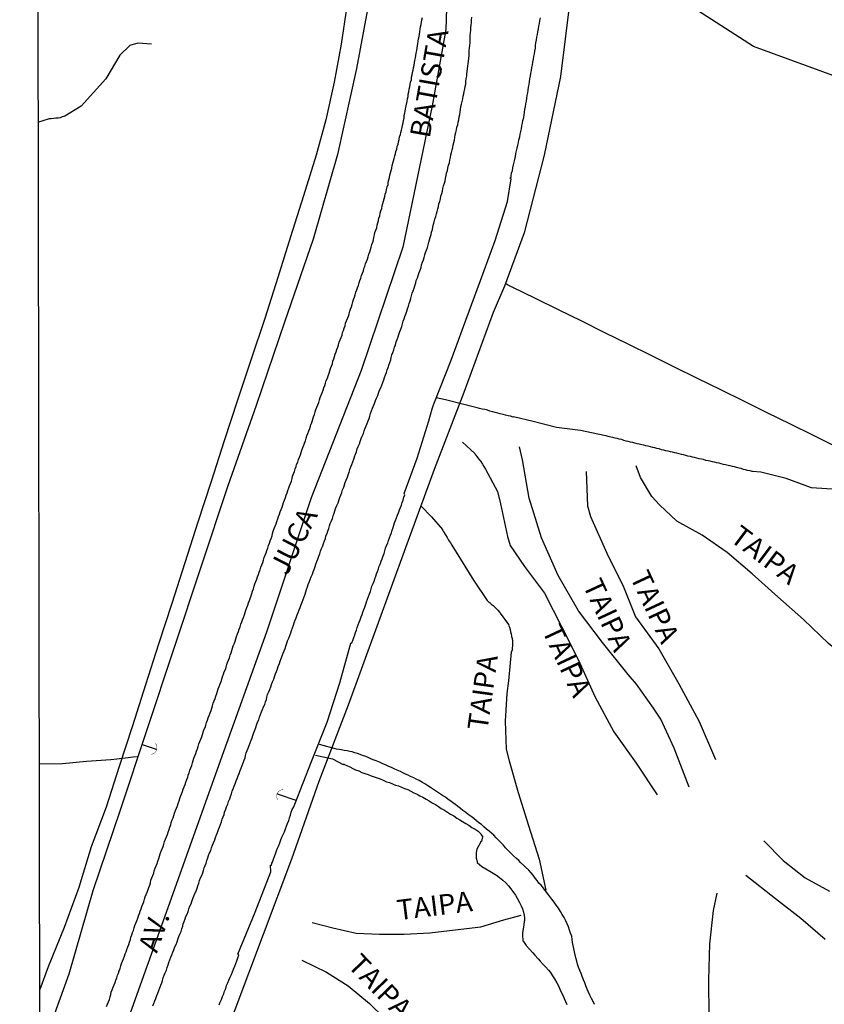
# Model space of a CAD drawing. Units: millimetres. Extents: x 183144 to 185556, y 1657654 to 1660429.
# Drawn here: x 183144 to 183243, y 1658808 to 1658929 of the extents above; entities that cross this region are included whole.
import ezdxf
from ezdxf.enums import TextEntityAlignment as Align

# ---------------------------------------------------------------- set-up
doc = ezdxf.new("R2010")
doc.units = ezdxf.units.MM
for name, color, linetype in [('V-BANHADO', 102, 'Continuous'), ('V-BUEIRO', 130, 'Continuous'), ('V-CANAL', 141, 'Continuous'), ('V-EIXO_DE_LOGRADOURO', 3, 'Continuous'), ('V-LOTE', 1, 'Continuous'), ('V-NOME_DOS_LOGRADOUROS', 7, 'Continuous'), ('V-QUADRA', 2, 'Continuous'), ('V-REFERENCIA', 42, 'Continuous'), ('V-TESTADA', 5, 'Continuous'), ('V-VALETA', 5, 'Continuous'), ('X-LIMITE_5000', 7, 'Continuous')]:
    doc.layers.add(name, color=color, linetype=linetype)

# ---------------------------------------------------------------- blocks, each defined once
blk = doc.blocks.new('305')
at = {"color": 0, "linetype": 'ByBlock', "lineweight": -2, "const_width": 0.05}
blk.add_lwpolyline([(0.73, 0.39, 0.60863), (-0.73, 0.38)], format="xyb", dxfattribs=at)

msp = doc.modelspace()

# ---------------------------------------------------------------- linework, layer by layer
at = {"layer": 'V-BANHADO'}
msp.add_lwpolyline([(183361.93, 1658819.37), (183327.47, 1658839.78), (183315.01, 1658842.11), (183280.55, 1658860.97), (183251.54, 1658919.87), (183234.41, 1658926.09), (183221.17, 1658934.64)], dxfattribs=at)
at = {"layer": 'V-CANAL'}
for points in [[(183214.81, 1658807.9), (183214.62, 1658808.28), (183214.43, 1658808.67), (183214.23, 1658809.05), (183214.06, 1658809.43), (183213.91, 1658809.82), (183213.74, 1658810.2), (183213.59, 1658810.58), (183213.45, 1658810.97), (183213.28, 1658811.35), (183213.13, 1658811.73), (183212.98, 1658812.12), (183212.83, 1658812.5), (183212.7, 1658812.88), (183212.61, 1658813.27), (183212.51, 1658813.65), (183212.42, 1658814.03), (183212.32, 1658814.42), (183212.23, 1658814.8), (183212.17, 1658815.18), (183212.1, 1658815.57), (183212.04, 1658815.95), (183211.98, 1658816.33), (183211.85, 1658816.72), (183211.72, 1658817.1), (183211.59, 1658817.48), (183211.42, 1658817.86), (183211.25, 1658818.25), (183211.04, 1658818.63), (183210.81, 1658819.01), (183210.59, 1658819.4), (183210.34, 1658819.78), (183210.08, 1658820.16), (183209.81, 1658820.55), (183209.53, 1658820.91), (183209.15, 1658821.4), (183208.2, 1658822.65), (183207.91, 1658822.89), (183207.7, 1658823.19), (183207.46, 1658823.48), (183207.23, 1658823.87), (183206.99, 1658824.14), (183206.68, 1658824.48), (183206.29, 1658824.84), (183206.06, 1658825.08), (183205.68, 1658825.42), (183205.44, 1658825.66), (183205.19, 1658825.93), (183204.8, 1658826.25), (183204.55, 1658826.51), (183204.2, 1658826.87), (183203.82, 1658827.25), (183203.55, 1658827.57), (183203.27, 1658827.87), (183203.01, 1658828.14), (183202.67, 1658828.49), (183202.38, 1658828.79), (183202.08, 1658829.06), (183201.8, 1658829.29), (183201.48, 1658829.55), (183201.16, 1658829.82), (183200.84, 1658830.1), (183200.54, 1658830.34), (183200.24, 1658830.57), (183199.92, 1658830.85), (183199.57, 1658831.1), (183199.22, 1658831.36), (183198.92, 1658831.59), (183198.56, 1658831.83), (183198.24, 1658832.1), (183197.93, 1658832.34), (183197.63, 1658832.57), (183197.33, 1658832.79), (183197.05, 1658833), (183196.75, 1658833.21), (183196.39, 1658833.47), (183196.05, 1658833.68), (183195.67, 1658833.93), (183195.31, 1658834.19), (183194.94, 1658834.45), (183194.56, 1658834.68), (183194.24, 1658834.89), (183193.84, 1658835.13), (183193.56, 1658835.3), (183193.18, 1658835.53), (183192.78, 1658835.73), (183192.5, 1658835.87), (183192.09, 1658836.04), (183191.81, 1658836.19), (183191.81, 1658836.19), (183191.46, 1658836.34), (183191.16, 1658836.49), (183190.86, 1658836.66), (183190.43, 1658836.83), (183190.09, 1658837), (183189.75, 1658837.15), (183189.43, 1658837.28), (183188.99, 1658837.47), (183188.67, 1658837.62), (183188.26, 1658837.79), (183187.84, 1658837.96), (183187.5, 1658838.11), (183187.2, 1658838.21), (183186.86, 1658838.39), (183186.58, 1658838.51), (183186.18, 1658838.64), (183185.88, 1658838.77), (183185.54, 1658838.87), (183185.24, 1658838.96), (183184.9, 1658839.07), (183184.6, 1658839.11), (183184.26, 1658839.19), (183183.92, 1658839.24), (183183.58, 1658839.32), (183183.28, 1658839.36), (183182.94, 1658839.41), (183180.85, 1658839.97)], [(183180.38, 1658838.69), (183182.46, 1658838.22), (183183.79, 1658837.53), (183183.83, 1658837.58), (183183.9, 1658837.55), (183183.96, 1658837.51), (183184.04, 1658837.47), (183184.22, 1658837.41), (183184.6, 1658837.24), (183184.98, 1658837.04), (183185.32, 1658836.87), (183185.71, 1658836.72), (183186.09, 1658836.55), (183186.47, 1658836.43), (183186.86, 1658836.28), (183187.24, 1658836.13), (183187.62, 1658835.98), (183187.96, 1658835.87), (183188.35, 1658835.75), (183188.73, 1658835.6), (183189.11, 1658835.4), (183189.5, 1658835.28), (183189.88, 1658835.13), (183190.26, 1658834.98), (183190.6, 1658834.87), (183190.99, 1658834.72), (183191.37, 1658834.57), (183191.75, 1658834.43), (183192.14, 1658834.21), (183192.52, 1658834.04), (183192.9, 1658833.85), (183193.24, 1658833.66), (183193.63, 1658833.47), (183194.01, 1658833.26), (183194.39, 1658833.04), (183194.78, 1658832.81), (183195.16, 1658832.57), (183195.54, 1658832.32), (183195.88, 1658832.11), (183196.27, 1658831.87), (183196.65, 1658831.64), (183197.03, 1658831.4), (183197.42, 1658831.17), (183197.8, 1658830.91), (183198.18, 1658830.68), (183198.52, 1658830.47), (183198.91, 1658830.25), (183199.29, 1658830.02), (183199.67, 1658829.76), (183200.06, 1658829.55), (183200.44, 1658829.3), (183200.73, 1658829), (183200.78, 1658828.98), (183200.8, 1658828.85), (183200.89, 1658828.83), (183200.91, 1658828.72), (183200.97, 1658828.66), (183200.97, 1658828.59), (183200.89, 1658828.21), (183200.84, 1658828.04), (183200.78, 1658828.02), (183200.69, 1658827.83), (183200.5, 1658827.44), (183200.29, 1658827.06), (183200.2, 1658826.68), (183200.18, 1658826.3), (183200.2, 1658825.95), (183200.31, 1658825.57), (183200.33, 1658825.55), (183200.33, 1658825.44), (183200.59, 1658825.19), (183200.91, 1658824.93), (183201.4, 1658824.63), (183201.86, 1658824.35), (183202.31, 1658824.1), (183202.7, 1658823.85), (183203.06, 1658823.57), (183203.48, 1658823.25), (183203.86, 1658822.91), (183204.18, 1658822.57), (183204.48, 1658822.17), (183204.72, 1658821.84), (183205.04, 1658821.4), (183205.27, 1658821.04), (183205.55, 1658820.5), (183205.76, 1658820.08), (183205.91, 1658819.7), (183206.04, 1658819.31), (183206.1, 1658818.93), (183206.14, 1658818.55), (183206.14, 1658818.29), (183206.1, 1658818.16), (183206.08, 1658817.78), (183206.02, 1658817.44), (183205.97, 1658817.06), (183205.93, 1658816.72), (183205.91, 1658816.33), (183205.95, 1658815.95), (183205.97, 1658815.77), (183206.06, 1658815.69), (183206.08, 1658815.61), (183206.08, 1658815.61), (183206.12, 1658815.57), (183206.21, 1658815.42), (183206.38, 1658815.2), (183206.78, 1658814.75), (183207.17, 1658814.29), (183207.42, 1658813.99), (183207.83, 1658813.56), (183208.1, 1658813.26), (183208.46, 1658812.84), (183208.76, 1658812.56), (183209.1, 1658812.16), (183209.36, 1658811.86), (183209.63, 1658811.44), (183209.87, 1658811.07), (183210.13, 1658810.58), (183210.34, 1658810.2), (183210.53, 1658809.82), (183210.7, 1658809.43), (183210.87, 1658809.05), (183211.06, 1658808.67), (183211.21, 1658808.28), (183211.38, 1658807.9)]]:
    msp.add_lwpolyline(points, dxfattribs=at)
at = {"layer": 'V-EIXO_DE_LOGRADOURO'}
msp.add_lwpolyline([(183196.78, 1658938.64), (183196.44, 1658928.19), (183194.78, 1658918.77), (183191.13, 1658901.33), (183186.02, 1658886.12), (183179.84, 1658870.42), (183174.34, 1658853.85), (183168.45, 1658837.47), (183162.56, 1658821), (183156.67, 1658804.53), (183150.78, 1658788.06), (183146.4, 1658777.9)], dxfattribs=at)
at = {"layer": 'V-LOTE'}
for points in [[(183211.85, 1658932.39), (183210.61, 1658922.4), (183208.59, 1658912.71), (183206.13, 1658903.11), (183203.67, 1658896.53), (183202.31, 1658893.27), (183198.68, 1658883.43), (183195.01, 1658873.93), (183191.48, 1658864.24), (183187.95, 1658854.55), (183184.42, 1658844.86), (183180.79, 1658835.41), (183177.41, 1658825.86), (183173.93, 1658816.55), (183170.4, 1658807.24), (183166.92, 1658797.79), (183163.44, 1658788.34), (183159.67, 1658778.99), (183156, 1658769.54), (183152.96, 1658762.64)], [(183184.25, 1658931.08), (183183.53, 1658926.4), (183182.67, 1658921.72), (183181.64, 1658917.07), (183180.44, 1658912.71), (183178.87, 1658907.67), (183177.3, 1658902.63), (183175.73, 1658897.59), (183174.11, 1658892.55), (183172.42, 1658887.51), (183170.73, 1658882.47), (183169.11, 1658877.45), (183167.49, 1658872.43), (183165.87, 1658867.41), (183164.25, 1658862.39), (183162.63, 1658857.37), (183161.01, 1658852.35), (183159.39, 1658847.33), (183157.77, 1658842.31), (183156.15, 1658837.29), (183154.53, 1658832.27), (183152.67, 1658827.37), (183151.15, 1658822.35), (183149.36, 1658817.41), (183147.38, 1658812.54), (183146.35, 1658809.78)], [(183244.68, 1658876.69), (183241.82, 1658878.1), (183238.96, 1658879.51), (183236.1, 1658880.92), (183233.24, 1658882.33), (183230.38, 1658883.74), (183227.52, 1658885.15), (183224.66, 1658886.56), (183221.8, 1658887.97), (183218.94, 1658889.38), (183216.08, 1658890.79), (183213.22, 1658892.2), (183210.36, 1658893.61), (183207.5, 1658895.02), (183207.5, 1658895.02), (183204.64, 1658896.43), (183204.08, 1658896.71), (183203.8, 1658896.88)]]:
    msp.add_lwpolyline(points, dxfattribs=at)
at = {"layer": 'V-QUADRA'}
for points in [[(183154.58, 1658807.65), (183154.71, 1658807.94), (183154.81, 1658808.24), (183154.94, 1658808.54), (183155.03, 1658808.84), (183155.11, 1658809.14), (183155.17, 1658809.43), (183155.3, 1658809.73), (183155.41, 1658810.03), (183155.54, 1658810.33), (183155.64, 1658810.63), (183155.75, 1658810.92), (183155.84, 1658811.22), (183155.94, 1658811.52), (183156.05, 1658811.78), (183156.15, 1658812.07), (183156.26, 1658812.37), (183156.35, 1658812.67), (183156.45, 1658812.97), (183156.56, 1658813.27), (183156.69, 1658813.56), (183156.79, 1658813.86), (183156.9, 1658814.16), (183157.01, 1658814.42), (183157.09, 1658814.71), (183157.2, 1658815.01), (183157.33, 1658815.31), (183157.43, 1658815.61), (183157.56, 1658815.91), (183157.6, 1658816.2), (183157.69, 1658816.5), (183157.79, 1658816.8), (183157.9, 1658817.06), (183158.01, 1658817.35), (183158.09, 1658817.65), (183158.22, 1658817.95), (183158.31, 1658818.25), (183158.43, 1658818.55), (183158.54, 1658818.84), (183158.65, 1658819.14), (183158.75, 1658819.44), (183158.84, 1658819.7), (183158.94, 1658819.99), (183159.07, 1658820.29), (183159.18, 1658820.59), (183159.28, 1658820.89), (183159.37, 1658821.19), (183159.48, 1658821.48), (183159.58, 1658821.78), (183159.71, 1658822.08), (183159.82, 1658822.34), (183159.92, 1658822.63), (183159.99, 1658822.93), (183160.07, 1658823.23), (183160.18, 1658823.53), (183160.18, 1658823.53), (183160.28, 1658823.83), (183160.41, 1658824.12), (183160.48, 1658824.42), (183160.58, 1658824.72), (183160.69, 1658825.02), (183160.82, 1658825.32), (183160.92, 1658825.61), (183161.03, 1658825.91), (183161.14, 1658826.21), (183161.22, 1658826.51), (183161.33, 1658826.81), (183161.46, 1658827.1), (183161.56, 1658827.4), (183161.67, 1658827.7), (183161.75, 1658828), (183161.86, 1658828.3), (183161.97, 1658828.59), (183162.1, 1658828.89), (183162.2, 1658829.19), (183162.33, 1658829.49), (183162.41, 1658829.79), (183162.52, 1658830.08), (183162.58, 1658830.38), (183162.69, 1658830.68), (183162.8, 1658830.94), (183162.9, 1658831.23), (183162.99, 1658831.53), (183163.09, 1658831.83), (183163.2, 1658832.13), (183163.33, 1658832.43), (183163.43, 1658832.72), (183163.54, 1658833.02), (183163.63, 1658833.32), (183163.71, 1658833.58), (183163.84, 1658833.87), (183163.95, 1658834.17), (183164.05, 1658834.47), (183164.16, 1658834.77), (183164.27, 1658835.07), (183164.35, 1658835.36), (183164.48, 1658835.66), (183164.61, 1658835.96), (183164.67, 1658836.22), (183164.78, 1658836.51), (183164.86, 1658836.81), (183164.99, 1658837.11), (183165.1, 1658837.41), (183165.18, 1658837.71), (183165.29, 1658838), (183165.37, 1658838.3), (183165.48, 1658838.6), (183165.59, 1658838.86), (183165.69, 1658839.15), (183165.8, 1658839.45), (183165.88, 1658839.75), (183165.99, 1658840.05), (183166.1, 1658840.35), (183166.23, 1658840.64), (183166.33, 1658840.94), (183166.44, 1658841.24), (183166.5, 1658841.5), (183166.61, 1658841.79), (183166.74, 1658842.09), (183166.84, 1658842.39), (183166.93, 1658842.69), (183167.03, 1658842.99), (183167.14, 1658843.28), (183167.25, 1658843.58), (183167.37, 1658843.88), (183167.48, 1658844.18), (183167.57, 1658844.48), (183167.65, 1658844.77), (183167.74, 1658845.07), (183167.86, 1658845.37), (183167.97, 1658845.67), (183168.08, 1658845.97), (183168.2, 1658846.26), (183168.29, 1658846.56), (183168.37, 1658846.86), (183168.5, 1658847.16), (183168.61, 1658847.46), (183168.71, 1658847.75), (183168.82, 1658848.05), (183168.91, 1658848.35), (183169.01, 1658848.65), (183169.12, 1658848.95), (183169.25, 1658849.24), (183169.35, 1658849.54), (183169.44, 1658849.84), (183169.52, 1658850.1), (183169.63, 1658850.39), (183169.76, 1658850.69), (183169.86, 1658850.99), (183169.95, 1658851.29), (183170.03, 1658851.59), (183170.12, 1658851.88), (183170.23, 1658852.18), (183170.36, 1658852.48), (183170.46, 1658852.74), (183170.55, 1658853.03), (183170.55, 1658853.03), (183170.63, 1658853.33), (183170.76, 1658853.63), (183170.87, 1658853.93), (183170.97, 1658854.23), (183171.08, 1658854.52), (183171.16, 1658854.82), (183171.27, 1658855.12), (183171.38, 1658855.38), (183171.48, 1658855.67), (183171.59, 1658855.97), (183171.68, 1658856.27), (183171.78, 1658856.57), (183171.89, 1658856.87), (183172.02, 1658857.16), (183172.12, 1658857.46), (183172.23, 1658857.76), (183172.29, 1658858.02), (183172.42, 1658858.31), (183172.5, 1658858.61), (183172.59, 1658858.91), (183172.7, 1658859.21), (183172.8, 1658859.51), (183172.89, 1658859.8), (183173.01, 1658860.1), (183173.12, 1658860.4), (183173.23, 1658860.66), (183173.34, 1658860.95), (183173.42, 1658861.25), (183173.53, 1658861.55), (183173.63, 1658861.85), (183173.74, 1658862.15), (183173.87, 1658862.44), (183173.95, 1658862.74), (183174.04, 1658863.04), (183174.16, 1658863.34), (183174.27, 1658863.64), (183174.38, 1658863.93), (183174.49, 1658864.23), (183174.57, 1658864.53), (183174.68, 1658864.83), (183174.78, 1658865.13), (183174.91, 1658865.42), (183175.02, 1658865.72), (183175.06, 1658866.02), (183175.14, 1658866.32), (183175.27, 1658866.62), (183175.38, 1658866.91), (183175.51, 1658867.21), (183175.61, 1658867.51), (183175.72, 1658867.81), (183175.81, 1658868.11), (183175.91, 1658868.4), (183176.02, 1658868.7), (183176.15, 1658869), (183176.25, 1658869.26), (183176.34, 1658869.55), (183176.42, 1658869.85), (183176.55, 1658870.15), (183176.66, 1658870.45), (183176.76, 1658870.75), (183176.89, 1658871.04), (183176.95, 1658871.34), (183177.06, 1658871.64), (183177.17, 1658871.9), (183177.27, 1658872.19), (183177.4, 1658872.49), (183177.49, 1658872.79), (183177.53, 1658873.09), (183177.64, 1658873.39), (183177.76, 1658873.68), (183177.87, 1658873.98), (183177.98, 1658874.28), (183178.04, 1658874.54), (183178.17, 1658874.83), (183178.27, 1658875.13), (183178.4, 1658875.43), (183178.51, 1658875.73), (183178.62, 1658876.03), (183178.7, 1658876.32), (183178.81, 1658876.62), (183178.91, 1658876.92), (183179.02, 1658877.18), (183179.15, 1658877.47), (183179.21, 1658877.77), (183179.32, 1658878.07), (183179.42, 1658878.37), (183179.55, 1658878.67), (183179.66, 1658878.96), (183179.74, 1658879.26), (183179.81, 1658879.43), (183179.83, 1658879.56), (183179.87, 1658879.6), (183179.93, 1658879.71), (183179.96, 1658879.82), (183180.04, 1658880.11), (183180.13, 1658880.41), (183180.25, 1658880.71), (183180.32, 1658881.01), (183180.42, 1658881.31), (183180.53, 1658881.6), (183180.53, 1658881.6), (183180.64, 1658881.9), (183180.76, 1658882.2), (183180.87, 1658882.5), (183180.96, 1658882.8), (183181.06, 1658883.09), (183181.19, 1658883.39), (183181.3, 1658883.69), (183181.4, 1658883.99), (183181.53, 1658884.29), (183181.62, 1658884.58), (183181.7, 1658884.88), (183181.83, 1658885.18), (183181.94, 1658885.48), (183182.04, 1658885.78), (183182.15, 1658886.07), (183182.23, 1658886.37), (183182.34, 1658886.67), (183182.47, 1658886.97), (183182.51, 1658887.27), (183182.64, 1658887.56), (183182.72, 1658887.86), (183182.81, 1658888.16), (183182.92, 1658888.42), (183183.02, 1658888.71), (183183.11, 1658889.01), (183183.19, 1658889.31), (183183.3, 1658889.61), (183183.4, 1658889.91), (183183.53, 1658890.2), (183183.64, 1658890.5), (183183.7, 1658890.8), (183183.81, 1658891.06), (183183.91, 1658891.35), (183184.02, 1658891.65), (183184.09, 1658891.95), (183184.21, 1658892.25), (183184.32, 1658892.55), (183184.43, 1658892.84), (183184.51, 1658893.14), (183184.6, 1658893.44), (183184.7, 1658893.7), (183184.81, 1658893.99), (183184.89, 1658894.29), (183184.96, 1658894.59), (183185.06, 1658894.89), (183185.17, 1658895.19), (183185.28, 1658895.48), (183185.36, 1658895.78), (183185.45, 1658896.08), (183185.56, 1658896.34), (183185.66, 1658896.63), (183185.75, 1658896.93), (183185.83, 1658897.23), (183185.96, 1658897.53), (183186.04, 1658897.83), (183186.17, 1658898.12), (183186.3, 1658898.42), (183186.34, 1658898.72), (183186.45, 1658898.98), (183186.55, 1658899.27), (183186.68, 1658899.57), (183186.77, 1658899.87), (183186.85, 1658900.17), (183186.96, 1658900.47), (183187.07, 1658900.76), (183187.17, 1658901.06), (183187.24, 1658901.36), (183187.34, 1658901.66), (183187.43, 1658901.96), (183187.51, 1658902.25), (183187.58, 1658902.55), (183187.66, 1658902.85), (183187.7, 1658903.15), (183187.81, 1658903.45), (183187.92, 1658903.74), (183187.96, 1658904.04), (183188.04, 1658904.34), (183188.13, 1658904.64), (183188.2, 1658904.94), (183188.3, 1658905.23), (183188.34, 1658905.53), (183188.45, 1658905.83), (183188.56, 1658906.13), (183188.6, 1658906.43), (183188.68, 1658906.72), (183188.75, 1658907.02), (183188.83, 1658907.32), (183188.92, 1658907.58), (183188.98, 1658907.87), (183189.07, 1658908.17), (183189.13, 1658908.47), (183189.22, 1658908.77), (183189.32, 1658909.07), (183189.34, 1658909.36), (183189.41, 1658909.66), (183189.49, 1658909.96), (183189.56, 1658910.22), (183189.62, 1658910.51), (183189.71, 1658910.81), (183189.79, 1658911.11), (183189.79, 1658911.11), (183189.83, 1658911.41), (183189.92, 1658911.71), (183190, 1658912), (183190.07, 1658912.3), (183190.17, 1658912.6), (183190.22, 1658912.86), (183190.3, 1658913.15), (183190.39, 1658913.45), (183190.45, 1658913.75), (183190.56, 1658914.05), (183190.6, 1658914.35), (183190.68, 1658914.64), (183190.73, 1658914.94), (183190.84, 1658915.24), (183190.9, 1658915.5), (183190.96, 1658915.79), (183191.07, 1658916.09), (183191.11, 1658916.39), (183191.2, 1658916.69), (183191.24, 1658916.99), (183191.3, 1658917.28), (183191.3, 1658917.58), (183191.39, 1658917.88), (183191.43, 1658918.14), (183191.49, 1658918.43), (183191.54, 1658918.73), (183191.58, 1658919.03), (183191.66, 1658919.33), (183191.71, 1658919.63), (183191.79, 1658919.92), (183191.81, 1658920.22), (183191.9, 1658920.52), (183191.94, 1658920.82), (183192, 1658921.12), (183192.07, 1658921.41), (183192.11, 1658921.71), (183192.2, 1658922.01), (183192.22, 1658922.31), (183192.3, 1658922.61), (183192.35, 1658922.9), (183192.43, 1658923.2), (183192.47, 1658923.5), (183192.54, 1658923.8), (183192.58, 1658924.1), (183192.64, 1658924.39), (183192.71, 1658924.69), (183192.73, 1658924.99), (183192.81, 1658925.29), (183192.86, 1658925.59), (183192.9, 1658925.88), (183192.94, 1658926.18), (183193.01, 1658926.48), (183193.05, 1658926.74), (183193.07, 1658927.03), (183193.15, 1658927.33), (183193.2, 1658927.63), (183193.24, 1658927.93), (183193.3, 1658928.23), (183193.32, 1658928.52), (183193.41, 1658928.82), (183193.45, 1658929.12), (183193.49, 1658929.38), (183193.56, 1658929.67)], [(183160.31, 1658807.73), (183160.41, 1658808.03), (183160.56, 1658808.37), (183160.67, 1658808.67), (183160.8, 1658809.01), (183160.9, 1658809.31), (183161.03, 1658809.65), (183161.16, 1658809.95), (183161.29, 1658810.29), (183161.39, 1658810.58), (183161.48, 1658810.88), (183161.58, 1658811.18), (183161.71, 1658811.52), (183161.82, 1658811.82), (183161.97, 1658812.16), (183162.05, 1658812.46), (183162.18, 1658812.8), (183162.29, 1658813.1), (183162.41, 1658813.44), (183162.52, 1658813.73), (183162.65, 1658814.03), (183162.78, 1658814.37), (183162.9, 1658814.67), (183163.03, 1658815.01), (183163.16, 1658815.31), (183163.29, 1658815.65), (183163.39, 1658815.95), (183163.52, 1658816.29), (183163.65, 1658816.59), (183163.78, 1658816.93), (183163.88, 1658817.23), (183163.99, 1658817.57), (183164.05, 1658817.86), (183164.16, 1658818.16), (183164.29, 1658818.46), (183164.39, 1658818.76), (183164.52, 1658819.06), (183164.65, 1658819.4), (183164.75, 1658819.7), (183164.88, 1658820.04), (183165.01, 1658820.33), (183165.12, 1658820.63), (183165.25, 1658820.97), (183165.35, 1658821.27), (183165.48, 1658821.61), (183165.63, 1658821.91), (183165.76, 1658822.25), (183165.84, 1658822.55), (183165.97, 1658822.89), (183166.07, 1658823.19), (183166.2, 1658823.53), (183166.33, 1658823.83), (183166.46, 1658824.17), (183166.54, 1658824.46), (183166.65, 1658824.76), (183166.76, 1658825.06), (183166.88, 1658825.36), (183166.97, 1658825.66), (183167.1, 1658826), (183167.18, 1658826.3), (183167.31, 1658826.64), (183167.44, 1658826.93), (183167.55, 1658827.23), (183167.67, 1658827.57), (183167.8, 1658827.87), (183167.93, 1658828.21), (183168.03, 1658828.51), (183168.16, 1658828.85), (183168.27, 1658829.15), (183168.42, 1658829.49), (183168.52, 1658829.79), (183168.65, 1658830.13), (183168.76, 1658830.43), (183168.86, 1658830.77), (183168.97, 1658831.06), (183169.1, 1658831.36), (183169.16, 1658831.66), (183169.29, 1658832), (183169.4, 1658832.3), (183169.55, 1658832.64), (183169.65, 1658832.94), (183169.65, 1658832.94), (183169.78, 1658833.28), (183169.89, 1658833.58), (183170.01, 1658833.92), (183170.1, 1658834.21), (183170.2, 1658834.51), (183170.33, 1658834.85), (183170.46, 1658835.15), (183170.59, 1658835.49), (183170.7, 1658835.79), (183170.82, 1658836.13), (183170.95, 1658836.43), (183171.08, 1658836.77), (183171.21, 1658837.07), (183171.33, 1658837.41), (183171.44, 1658837.71), (183171.57, 1658838.05), (183171.68, 1658838.34), (183171.74, 1658838.64), (183171.82, 1658838.94), (183171.95, 1658839.24), (183172.06, 1658839.54), (183172.19, 1658839.88), (183172.31, 1658840.18), (183172.44, 1658840.52), (183172.55, 1658840.81), (183172.65, 1658841.11), (183172.78, 1658841.45), (183172.87, 1658841.75), (183173.01, 1658842.09), (183173.1, 1658842.39), (183173.23, 1658842.73), (183173.36, 1658843.03), (183173.48, 1658843.37), (183173.59, 1658843.67), (183173.72, 1658844.01), (183173.85, 1658844.31), (183173.97, 1658844.65), (183174.1, 1658844.94), (183174.21, 1658845.24), (183174.31, 1658845.54), (183174.38, 1658845.84), (183174.46, 1658846.14), (183174.61, 1658846.48), (183174.72, 1658846.78), (183174.85, 1658847.12), (183174.95, 1658847.41), (183175.08, 1658847.71), (183175.21, 1658848.05), (183175.31, 1658848.35), (183175.44, 1658848.69), (183175.57, 1658848.99), (183175.7, 1658849.33), (183175.78, 1658849.63), (183175.93, 1658849.97), (183176.02, 1658850.27), (183176.15, 1658850.61), (183176.25, 1658850.91), (183176.38, 1658851.25), (183176.51, 1658851.54), (183176.61, 1658851.84), (183176.72, 1658852.14), (183176.85, 1658852.48), (183176.93, 1658852.78), (183177.06, 1658853.12), (183177.19, 1658853.42), (183177.32, 1658853.76), (183177.42, 1658854.06), (183177.53, 1658854.4), (183177.64, 1658854.69), (183177.74, 1658854.99), (183177.87, 1658855.33), (183177.98, 1658855.63), (183178.1, 1658855.97), (183178.23, 1658856.27), (183178.36, 1658856.61), (183178.49, 1658856.91), (183178.59, 1658857.25), (183178.72, 1658857.55), (183178.85, 1658857.89), (183178.96, 1658858.19), (183179.08, 1658858.53), (183179.19, 1658858.82), (183179.27, 1658859.12), (183179.4, 1658859.42), (183179.47, 1658859.72), (183179.59, 1658860.02), (183179.72, 1658860.36), (183179.85, 1658860.66), (183179.98, 1658861), (183180.08, 1658861.29), (183180.19, 1658861.59), (183180.32, 1658861.93), (183180.42, 1658862.23), (183180.53, 1658862.57), (183180.64, 1658862.87), (183180.76, 1658863.21), (183180.89, 1658863.51), (183181, 1658863.85), (183181.13, 1658864.15), (183181.26, 1658864.49), (183181.26, 1658864.49), (183181.36, 1658864.79), (183181.49, 1658865.13), (183181.6, 1658865.42), (183181.66, 1658865.72), (183181.79, 1658866.02), (183181.89, 1658866.32), (183182, 1658866.62), (183182.11, 1658866.96), (183182.19, 1658867.26), (183182.34, 1658867.6), (183182.47, 1658867.89), (183182.55, 1658868.19), (183182.66, 1658868.53), (183182.77, 1658868.83), (183182.89, 1658869.17), (183183.02, 1658869.47), (183183.15, 1658869.81), (183183.26, 1658870.11), (183183.38, 1658870.45), (183183.49, 1658870.75), (183183.62, 1658871.09), (183183.72, 1658871.39), (183183.85, 1658871.73), (183183.94, 1658872.02), (183184.04, 1658872.32), (183184.17, 1658872.62), (183184.3, 1658872.96), (183184.41, 1658873.26), (183184.51, 1658873.6), (183184.6, 1658873.9), (183184.72, 1658874.24), (183184.85, 1658874.54), (183184.98, 1658874.88), (183185.09, 1658875.17), (183185.17, 1658875.47), (183185.3, 1658875.81), (183185.41, 1658876.11), (183185.53, 1658876.45), (183185.64, 1658876.75), (183185.79, 1658877.09), (183185.9, 1658877.39), (183186.02, 1658877.73), (183186.13, 1658878.03), (183186.28, 1658878.37), (183186.38, 1658878.67), (183186.51, 1658879.01), (183186.64, 1658879.3), (183186.75, 1658879.6), (183186.88, 1658879.9), (183186.98, 1658880.2), (183187.07, 1658880.5), (183187.17, 1658880.84), (183187.28, 1658881.14), (183187.41, 1658881.48), (183187.53, 1658881.77), (183187.64, 1658882.07), (183187.79, 1658882.41), (183187.9, 1658882.71), (183188.04, 1658883.05), (183188.15, 1658883.35), (183188.28, 1658883.69), (183188.41, 1658883.99), (183188.54, 1658884.33), (183188.66, 1658884.63), (183188.79, 1658884.97), (183188.9, 1658885.27), (183189.02, 1658885.61), (183189.15, 1658885.9), (183189.22, 1658886.2), (183189.32, 1658886.5), (183189.43, 1658886.8), (183189.54, 1658887.1), (183189.66, 1658887.44), (183189.71, 1658887.74), (183189.79, 1658888.08), (183189.92, 1658888.37), (183190.03, 1658888.67), (183190.13, 1658889.01), (183190.24, 1658889.31), (183190.34, 1658889.65), (183190.43, 1658889.95), (183190.56, 1658890.29), (183190.66, 1658890.59), (183190.79, 1658890.93), (183190.9, 1658891.23), (183191.01, 1658891.57), (183191.09, 1658891.87), (183191.2, 1658892.21), (183191.3, 1658892.5), (183191.41, 1658892.8), (183191.52, 1658893.1), (183191.62, 1658893.44), (183191.71, 1658893.74), (183191.83, 1658894.08), (183191.94, 1658894.38), (183192.05, 1658894.72), (183192.13, 1658895.02), (183192.22, 1658895.36), (183192.3, 1658895.65), (183192.41, 1658895.95), (183192.41, 1658895.95), (183192.54, 1658896.29), (183192.64, 1658896.59), (183192.75, 1658896.93), (183192.81, 1658897.23), (183192.94, 1658897.57), (183193.05, 1658897.87), (183193.18, 1658898.21), (183193.28, 1658898.51), (183193.41, 1658898.85), (183193.45, 1658899.15), (183193.58, 1658899.49), (183193.69, 1658899.78), (183193.79, 1658900.08), (183193.88, 1658900.38), (183193.96, 1658900.68), (183194.07, 1658900.98), (183194.18, 1658901.32), (183194.26, 1658901.62), (183194.35, 1658901.96), (183194.45, 1658902.25), (183194.52, 1658902.55), (183194.64, 1658902.89), (183194.69, 1658903.19), (183194.79, 1658903.53), (183194.86, 1658903.83), (183194.94, 1658904.17), (183195.03, 1658904.47), (183195.11, 1658904.81), (183195.2, 1658905.11), (183195.28, 1658905.45), (183195.37, 1658905.75), (183195.45, 1658906.09), (183195.54, 1658906.38), (183195.6, 1658906.68), (183195.69, 1658906.98), (183195.79, 1658907.32), (183195.84, 1658907.62), (183195.94, 1658907.96), (183196.05, 1658908.26), (183196.09, 1658908.6), (183196.18, 1658908.9), (183196.29, 1658909.24), (183196.35, 1658909.53), (183196.43, 1658909.83), (183196.48, 1658910.17), (183196.54, 1658910.47), (183196.65, 1658910.81), (183196.69, 1658911.11), (183196.8, 1658911.45), (183196.9, 1658911.75), (183196.94, 1658912.09), (183197.03, 1658912.39), (183197.07, 1658912.73), (183197.16, 1658913.03), (183197.24, 1658913.37), (183197.31, 1658913.66), (183197.37, 1658913.96), (183197.43, 1658914.26), (183197.5, 1658914.56), (183197.56, 1658914.86), (183197.62, 1658915.2), (183197.69, 1658915.5), (183197.78, 1658915.84), (183197.82, 1658916.13), (183197.92, 1658916.43), (183197.97, 1658916.77), (183198.05, 1658917.07), (183198.09, 1658917.41), (183198.18, 1658917.71), (183198.22, 1658918.05), (183198.26, 1658918.35), (183198.31, 1658918.69), (183198.39, 1658918.99), (183198.46, 1658919.33), (183198.54, 1658919.63), (183198.6, 1658919.97), (183198.67, 1658920.26), (183198.71, 1658920.56), (183198.8, 1658920.86), (183198.82, 1658921.16), (183198.9, 1658921.46), (183198.92, 1658921.8), (183198.94, 1658922.1), (183199.03, 1658922.44), (183199.03, 1658922.73), (183199.07, 1658923.03), (183199.12, 1658923.37), (183199.16, 1658923.67), (183199.2, 1658924.01), (183199.24, 1658924.31), (183199.29, 1658924.65), (183199.31, 1658924.95), (183199.33, 1658925.29), (183199.33, 1658925.59), (183199.37, 1658925.93), (183199.41, 1658926.23), (183199.44, 1658926.57), (183199.46, 1658926.86), (183199.44, 1658927.16), (183199.46, 1658927.46), (183199.46, 1658927.46), (183199.5, 1658927.8), (183199.52, 1658928.1), (183199.54, 1658928.44), (183199.56, 1658928.74), (183199.63, 1658929.08), (183199.63, 1658929.38), (183199.65, 1658929.72)]]:
    msp.add_lwpolyline(points, dxfattribs=at)
at = {"layer": 'V-REFERENCIA'}
for points in [[(183198.49, 1658877.29), (183200.03, 1658875.87), (183200.05, 1658875.81), (183200.07, 1658875.77), (183200.14, 1658875.7), (183200.27, 1658875.52), (183200.48, 1658875.25), (183200.76, 1658874.92), (183200.99, 1658874.58), (183201.16, 1658874.28), (183201.33, 1658873.96), (183202.81, 1658871.19), (183203.2, 1658869.67), (183204.07, 1658865.67), (183204.4, 1658864.53), (183206.14, 1658861.96), (183208.63, 1658858.64), (183210.73, 1658854.54), (183212.83, 1658850.41), (183214.83, 1658845.92), (183217.17, 1658841.57), (183219.93, 1658837.69), (183222.54, 1658833.78)], [(183226.46, 1658834.72), (183224.62, 1658839.52), (183222.96, 1658843.11), (183222.06, 1658844.45), (183219.99, 1658847.43), (183218.93, 1658848.63), (183215.8, 1658852.56), (183212.82, 1658856.49), (183210.31, 1658860.84), (183208.26, 1658865.5), (183206.75, 1658870.39), (183205.9, 1658875.1), (183205.52, 1658876.7)], [(183213.77, 1658873.68), (183213.92, 1658869.45), (183214.31, 1658868.1), (183216.31, 1658863.61), (183218.36, 1658859.43), (183219.84, 1658855.72), (183222.75, 1658851.81), (183225.21, 1658847.46), (183227.72, 1658842.84), (183229.74, 1658838.15)], [(183247.84, 1658849.05), (183243.67, 1658852.46), (183240.59, 1658855.39), (183237.41, 1658858.22), (183234.23, 1658861.05), (183231.15, 1658863.66), (183228.07, 1658865.8), (183224.97, 1658867.53), (183222.8, 1658869.55), (183221.87, 1658870.58), (183220.46, 1658872.92), (183219.95, 1658874.36)], [(183193.37, 1658869.44), (183194.68, 1658868.06), (183196.03, 1658866.51), (183196.05, 1658866.42), (183196.1, 1658866.38), (183196.12, 1658866.32), (183196.24, 1658866.15), (183196.41, 1658865.85), (183196.63, 1658865.51), (183196.8, 1658865.21), (183197.01, 1658864.87), (183197.18, 1658864.57), (183199.85, 1658860.28), (183201.55, 1658857.75), (183201.59, 1658857.7), (183201.69, 1658857.65), (183201.75, 1658857.54), (183201.82, 1658857.54), (183201.88, 1658857.46), (183201.95, 1658857.42), (183201.99, 1658857.37), (183202.06, 1658857.31), (183202.18, 1658857.2), (183202.29, 1658857.12), (183202.55, 1658856.88), (183202.86, 1658856.57), (183203.12, 1658856.29), (183203.16, 1658856.18), (183204.18, 1658854.78), (183204.23, 1658854.63), (183204.29, 1658854.48), (183204.39, 1658854.18), (183204.44, 1658853.89), (183204.52, 1658853.63), (183204.57, 1658853.33), (183204.65, 1658853.08), (183204.67, 1658852.78), (183204.67, 1658852.48), (183204.67, 1658852.18), (183204.65, 1658851.88), (183204.63, 1658851.63), (183204.61, 1658851.52), (183204.57, 1658851.5), (183204.51, 1658851.37), (183204.17, 1658847.84), (183203.96, 1658846.29), (183203.79, 1658842.86), (183203.88, 1658839.42), (183204.27, 1658837.97), (183205.36, 1658834.06), (183206.65, 1658829.98), (183207.96, 1658825.85), (183208.78, 1658822.02)], [(183235.68, 1658828.12), (183238.08, 1658825.67), (183240.79, 1658823.55), (183243.77, 1658821.9)], [(183233.46, 1658823.85), (183237.14, 1658820.98), (183240.27, 1658818.57), (183243.27, 1658815.96)], [(183224.74, 1658776.7), (183225.65, 1658777.46), (183226.95, 1658779.74), (183227.8, 1658783.6), (183228.25, 1658788.24), (183228.34, 1658792.88), (183228.67, 1658797.42), (183228.85, 1658801.91), (183228.94, 1658806.43), (183228.9, 1658810.97), (183229.03, 1658815.41), (183229.48, 1658819.51), (183229.93, 1658821.63)], [(183179.97, 1658818.01), (183182.52, 1658817.35), (183185.4, 1658816.73), (183188.28, 1658816.57), (183191.31, 1658816.58), (183194.46, 1658816.74), (183197.61, 1658817.12), (183200.76, 1658817.5), (183203.62, 1658818.34), (183205.74, 1658818.94)], [(183178.68, 1658813.39), (183181.72, 1658811.9), (183184.38, 1658810.2), (183187.04, 1658808.03), (183188.87, 1658806.23), (183189.9, 1658804.49), (183192.19, 1658801.25)]]:
    msp.add_lwpolyline(points, dxfattribs=at)
at = {"layer": 'V-TESTADA'}
for points in [[(183211.85, 1658932.39), (183210.61, 1658922.4), (183208.59, 1658912.71), (183206.13, 1658903.11), (183203.67, 1658896.53), (183202.31, 1658893.27), (183198.68, 1658883.43), (183195.01, 1658873.93), (183191.48, 1658864.24), (183187.95, 1658854.55), (183184.42, 1658844.86), (183180.79, 1658835.41), (183177.41, 1658825.86), (183173.93, 1658816.55), (183170.4, 1658807.24), (183166.92, 1658797.79), (183163.44, 1658788.34), (183159.67, 1658778.99), (183156, 1658769.54), (183152.96, 1658762.64)], [(183184.25, 1658931.08), (183183.53, 1658926.4), (183182.67, 1658921.72), (183181.64, 1658917.07), (183180.44, 1658912.71), (183178.87, 1658907.67), (183177.3, 1658902.63), (183175.73, 1658897.59), (183174.11, 1658892.55), (183172.42, 1658887.51), (183170.73, 1658882.47), (183169.11, 1658877.45), (183167.49, 1658872.43), (183165.87, 1658867.41), (183164.25, 1658862.39), (183162.63, 1658857.37), (183161.01, 1658852.35), (183159.39, 1658847.33), (183157.77, 1658842.31), (183156.15, 1658837.29), (183154.53, 1658832.27), (183152.67, 1658827.37), (183151.15, 1658822.35), (183149.36, 1658817.41), (183147.38, 1658812.54), (183146.35, 1658809.78)]]:
    msp.add_lwpolyline(points, dxfattribs=at)
at = {"layer": 'V-VALETA'}
for points in [[(183186.79, 1658930.67), (183185.43, 1658923.39), (183183.1, 1658912.79), (183180.08, 1658902.34), (183176.54, 1658892.1), (183173.05, 1658881.81), (183169.56, 1658871.89), (183166.23, 1658861.86), (183162.9, 1658851.83), (183159.57, 1658841.8), (183156.24, 1658831.77), (183152.91, 1658821.95), (183149.95, 1658811.66), (183146.78, 1658802.89), (183146.36, 1658802.08)], [(183168.48, 1658807.86), (183168.61, 1658808.2), (183168.76, 1658808.54), (183168.91, 1658808.88), (183169.04, 1658809.22), (183169.16, 1658809.56), (183169.31, 1658809.9), (183169.4, 1658810.24), (183169.55, 1658810.58), (183169.67, 1658810.92), (183169.84, 1658811.27), (183169.99, 1658811.61), (183170.12, 1658811.95), (183170.27, 1658812.29), (183170.4, 1658812.63), (183170.53, 1658812.97), (183170.65, 1658813.31), (183170.8, 1658813.65), (183170.91, 1658813.99), (183170.77, 1658814.14), (183172.92, 1658819.3), (183174.85, 1658824.29), (183174.81, 1658825.1), (183174.96, 1658825.12), (183174.98, 1658825.29), (183175, 1658825.33), (183175.06, 1658825.49), (183175.19, 1658825.83), (183175.31, 1658826.17), (183175.44, 1658826.51), (183175.57, 1658826.85), (183175.7, 1658827.19), (183175.85, 1658827.53), (183175.98, 1658827.87), (183176.1, 1658828.21), (183176.23, 1658828.55), (183176.38, 1658828.89), (183176.53, 1658829.23), (183176.68, 1658829.57), (183176.8, 1658829.91), (183176.93, 1658830.25), (183177.08, 1658830.6), (183177.17, 1658830.94), (183177.3, 1658831.28), (183177.38, 1658831.62), (183177.51, 1658831.96), (183177.68, 1658832.3), (183177.81, 1658832.64), (183179.89, 1658837.88), (183181.8, 1658842.73), (183183.37, 1658847.6), (183184.72, 1658852.47), (183184.85, 1658852.52), (183184.9, 1658852.67), (183184.94, 1658852.73), (183184.96, 1658852.8), (183185.09, 1658853.2), (183185.21, 1658853.5), (183185.32, 1658853.8), (183185.43, 1658854.1), (183185.51, 1658854.44), (183185.64, 1658854.74), (183185.75, 1658855.08), (183185.87, 1658855.38), (183186, 1658855.72), (183186, 1658855.72), (183186.11, 1658856.01), (183186.21, 1658856.31), (183186.34, 1658856.65), (183186.47, 1658856.95), (183186.6, 1658857.29), (183186.68, 1658857.59), (183186.79, 1658857.93), (183186.9, 1658858.23), (183187.02, 1658858.57), (183187.15, 1658858.87), (183187.24, 1658859.21), (183187.34, 1658859.51), (183187.47, 1658859.85), (183187.6, 1658860.14), (183187.7, 1658860.44), (183187.81, 1658860.74), (183187.9, 1658861.04), (183188, 1658861.34), (183188.13, 1658861.68), (183188.24, 1658861.98), (183188.37, 1658862.32), (183188.49, 1658862.61), (183188.6, 1658862.91), (183188.73, 1658863.25), (183188.83, 1658863.55), (183188.94, 1658863.89), (183189.02, 1658864.19), (183189.15, 1658864.53), (183189.28, 1658864.83), (183189.39, 1658865.17), (183189.52, 1658865.47), (183189.64, 1658865.81), (183189.75, 1658866.11), (183189.83, 1658866.45), (183189.94, 1658866.74), (183190.03, 1658867.04), (183190.13, 1658867.34), (183190.26, 1658867.64), (183190.37, 1658867.94), (183190.49, 1658868.28), (183190.6, 1658868.58), (183190.73, 1658868.92), (183190.84, 1658869.21), (183190.96, 1658869.51), (183191.05, 1658869.85), (183191.18, 1658870.15), (183191.28, 1658870.49), (183191.39, 1658870.79), (183191.33, 1658870.96), (183192.92, 1658875.32), (183194.34, 1658879.9), (183194.77, 1658881.42), (183194.88, 1658881.77), (183195.01, 1658882.11), (183197.09, 1658887.4), (183198.9, 1658892.32), (183200.71, 1658897.24), (183202.52, 1658902.16), (183204.07, 1658906.98), (183204.5, 1658909.76), (183204.44, 1658909.77), (183204.44, 1658909.96), (183204.5, 1658910), (183204.52, 1658910.13), (183204.57, 1658910.47), (183204.67, 1658910.81), (183204.72, 1658911.15), (183204.8, 1658911.49), (183204.89, 1658911.83), (183204.95, 1658912.17), (183205.03, 1658912.52), (183205.08, 1658912.9), (183205.18, 1658913.24), (183205.27, 1658913.58), (183205.33, 1658913.92), (183205.42, 1658914.26), (183205.46, 1658914.6), (183205.57, 1658914.94), (183205.63, 1658915.28), (183205.69, 1658915.62), (183205.8, 1658915.96), (183205.84, 1658916.3), (183205.93, 1658916.65), (183205.97, 1658916.99), (183206.06, 1658917.33), (183206.12, 1658917.67), (183206.14, 1658918.01), (183206.18, 1658918.35), (183206.27, 1658918.69), (183206.31, 1658919.03), (183206.4, 1658919.37), (183206.44, 1658919.71), (183206.48, 1658920.05), (183206.55, 1658920.39), (183206.61, 1658920.73), (183206.67, 1658921.07), (183206.74, 1658921.41), (183206.78, 1658921.75), (183206.82, 1658922.1), (183206.91, 1658922.44), (183206.91, 1658922.44), (183206.95, 1658922.82), (183207.03, 1658923.16), (183207.08, 1658923.5), (183207.16, 1658923.84), (183207.2, 1658924.18), (183207.25, 1658924.52), (183207.31, 1658924.86), (183207.38, 1658925.2), (183207.44, 1658925.54), (183207.5, 1658925.88), (183207.53, 1658926.23), (183207.55, 1658926.57), (183207.63, 1658926.91), (183207.67, 1658927.25), (183207.76, 1658927.59), (183207.8, 1658927.93), (183207.89, 1658928.27), (183207.93, 1658928.61), (183208.01, 1658928.95), (183208.06, 1658929.29), (183208.14, 1658929.63)], [(183160.13, 1658926.38), (183158.46, 1658926.53), (183157.48, 1658926.21), (183156.24, 1658925.05), (183154.5, 1658922.11), (183151.47, 1658918.74), (183149.45, 1658917.5), (183149.41, 1658917.49), (183149.3, 1658917.45), (183149.13, 1658917.41), (183148.88, 1658917.32), (183148.62, 1658917.28), (183148.32, 1658917.26), (183148.07, 1658917.24), (183147.77, 1658917.19), (183147.52, 1658917.17), (183147.26, 1658917.11), (183146.96, 1658917.02), (183146.71, 1658916.94), (183146.18, 1658916.76)], [(183244.73, 1658871.43), (183241.55, 1658871.66), (183238.45, 1658872.82), (183235.3, 1658873.57), (183234.31, 1658873.66), (183234.26, 1658873.68), (183233.99, 1658873.76), (183233.69, 1658873.81), (183233.44, 1658873.89), (183233.18, 1658873.93), (183232.88, 1658874.02), (183232.63, 1658874.09), (183232.33, 1658874.15), (183232.08, 1658874.23), (183231.82, 1658874.28), (183231.52, 1658874.36), (183231.27, 1658874.4), (183230.97, 1658874.49), (183230.71, 1658874.55), (183230.41, 1658874.62), (183230.16, 1658874.7), (183229.9, 1658874.74), (183229.61, 1658874.81), (183229.35, 1658874.85), (183229.05, 1658874.94), (183228.8, 1658875), (183228.54, 1658875.04), (183228.24, 1658875.13), (183227.99, 1658875.17), (183227.69, 1658875.25), (183227.43, 1658875.3), (183227.14, 1658875.38), (183226.88, 1658875.43), (183226.63, 1658875.51), (183226.33, 1658875.55), (183226.07, 1658875.64), (183225.77, 1658875.72), (183225.52, 1658875.77), (183225.26, 1658875.85), (183224.96, 1658875.92), (183224.71, 1658875.98), (183224.41, 1658876.04), (183224.16, 1658876.11), (183223.9, 1658876.17), (183223.6, 1658876.23), (183223.35, 1658876.32), (183223.05, 1658876.36), (183222.79, 1658876.45), (183222.5, 1658876.49), (183222.24, 1658876.57), (183221.98, 1658876.62), (183221.69, 1658876.7), (183221.43, 1658876.79), (183221.13, 1658876.83), (183220.88, 1658876.92), (183220.62, 1658876.96), (183220.32, 1658877.04), (183220.07, 1658877.09), (183219.77, 1658877.17), (183219.51, 1658877.26), (183219.22, 1658877.3), (183218.96, 1658877.38), (183218.71, 1658877.43), (183218.41, 1658877.51), (183218.15, 1658877.6), (183217.85, 1658877.64), (183217.6, 1658877.72), (183217.34, 1658877.77), (183217.05, 1658877.85), (183216.79, 1658877.89), (183216.49, 1658877.98), (183216.24, 1658878.07), (183215.98, 1658878.11), (183213.05, 1658878.72), (183210.12, 1658879.1), (183207.24, 1658879.82), (183204.82, 1658880.4), (183204.74, 1658880.39), (183204.44, 1658880.49), (183204.14, 1658880.53), (183203.8, 1658880.62), (183203.51, 1658880.7), (183203.16, 1658880.79), (183202.87, 1658880.88), (183202.53, 1658880.96), (183202.23, 1658881.05), (183201.89, 1658881.13), (183201.59, 1658881.22), (183201.25, 1658881.3), (183200.95, 1658881.34), (183200.61, 1658881.45), (183200.31, 1658881.51), (183199.97, 1658881.6), (183199.67, 1658881.68), (183199.33, 1658881.77), (183199.03, 1658881.85), (183198.69, 1658881.94), (183196.41, 1658882.52), (183195.26, 1658882.76)], [(183158.97, 1658839.98), (183160.59, 1658839.44)], [(183160.59, 1658839.44), (183160.77, 1658839.36)], [(183146.31, 1658837.6), (183149.15, 1658837.66), (183152.13, 1658837.92), (183155.11, 1658838.15), (183156.91, 1658838.36), (183157.87, 1658838.46), (183158.35, 1658838.52), (183158.46, 1658838.46)], [(183175.79, 1658833.83), (183175.64, 1658833.91)], [(183177.99, 1658833.08), (183175.79, 1658833.83)]]:
    msp.add_lwpolyline(points, dxfattribs=at)
at = {"layer": 'X-LIMITE_5000'}
msp.add_lwpolyline([(183143.87, 1660425.51), (183625.47, 1660426.24), (184107.08, 1660426.94), (184588.68, 1660427.63), (185070.29, 1660428.3), (185551.89, 1660428.94), (185552.62, 1659874.65), (185553.35, 1659320.36), (185554.08, 1658766.07), (185554.81, 1658211.78), (185555.54, 1657657.48), (185074.06, 1657656.84), (184592.57, 1657656.17), (184111.09, 1657655.49), (183629.61, 1657654.78), (183148.12, 1657654.05), (183147.27, 1658208.34), (183146.42, 1658762.63), (183145.57, 1659316.92), (183144.72, 1659871.22), (183143.87, 1660425.51)], dxfattribs=at)

# ---------------------------------------------------------------- block references
at = {"layer": 'V-BUEIRO'}
for p, xscale, yscale, zscale, rotation in [((183159.98, 1658839.6), 1.000000285467422, 1.000000285467422, 1.000000285467422, 249), ((183176.41, 1658833.6), 0.999997843007008, 0.999997843007008, 0.999997843007008, 62)]:
    msp.add_blockref('305', p, dxfattribs=dict(at, xscale=xscale, yscale=yscale, zscale=zscale, rotation=rotation))

# ---------------------------------------------------------------- texts
at = {"layer": 'V-NOME_DOS_LOGRADOUROS'}
for s, rotation, p in [('BATISTA', 80, (183195.22, 1658914.56)), ('JUCA', 63, (183177.54, 1658860.37)), ('TAIPA', 323, (183230.88, 1658864.58)), ('TAIPA', 295, (183218.42, 1658860.37)), ('TAIPA', 295, (183212.59, 1658859.36)), ('TAIPA', 295, (183207.56, 1658853.74)), ('TAIPA', 82, (183202.35, 1658841.5)), ('TAIPA', 7, (183190.67, 1658817.53)), ('AV.', 71, (183161.54, 1658813.91)), ('TAIPA', 314, (183183.64, 1658812.11))]:
    msp.add_text(s, height=2.5, rotation=rotation, dxfattribs=at).set_placement(p, align=Align.BOTTOM_LEFT)

doc.saveas('drawing.dxf')
